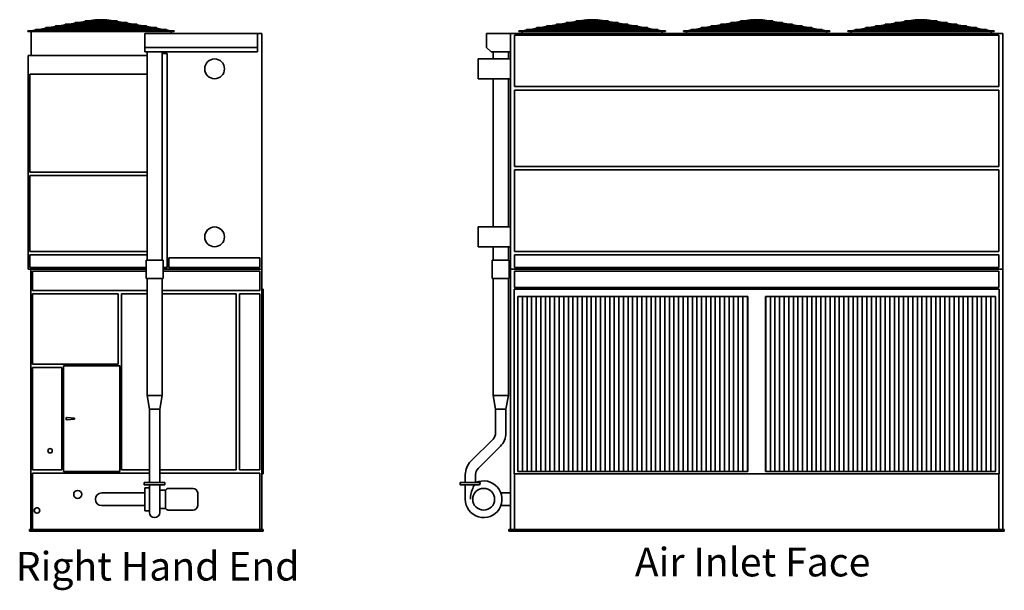
# Model space of a CAD drawing. Units: inches. Extents: x 81 to 1045, y 194 to 644.
# Drawn here: x 81 to 509, y 194 to 443 of the extents above; entities that cross this region are included whole.
import ezdxf

# ---------------------------------------------------------------- set-up
doc = ezdxf.new("R2010")
doc.units = ezdxf.units.IN
doc.header["$LTSCALE"] = 100
doc.header["$MEASUREMENT"] = 0
doc.layers.add('Symbol (ANSI)', color=7, linetype='Continuous', lineweight=25)
doc.layers.add('Visible (ANSI)', color=7, linetype='Continuous', lineweight=35)
doc.styles.add('Label Text (ANSI)', font='TAHOMA.TTF')

msp = doc.modelspace()

# ---------------------------------------------------------------- linework, layer by layer
at = {"layer": 'Visible (ANSI)'}
for p, q in [((106.26, 441.45), (109.1, 441.94)), ((107.73, 441.45), (110.57, 441.94)), ((122.93, 442.19), (109.09, 442.19)), ((109.09, 441.94), (122.93, 441.94)), ((109.11, 441.45), (111.12, 441.94)), ((110.16, 441.45), (112.17, 441.94)), ((110.55, 442.19), (113.49, 442.7)), ((112.02, 442.19), (112.44, 442.27)), ((112.14, 442.19), (114.21, 442.7)), ((113.2, 442.19), (114.27, 442.46)), ((113.49, 442.7), (113.51, 442.56)), ((113.51, 442.64), (113.97, 442.64)), ((113.51, 442.64), (113.51, 442.58)), ((114.31, 442.64), (115.9, 442.64)), ((114.32, 442.52), (115.89, 442.52)), ((115.89, 442.19), (115.89, 442.58)), ((115.89, 441.45), (115.89, 441.94)), ((116.12, 442.64), (117.71, 442.64)), ((116.14, 442.19), (116.14, 442.58)), ((116.14, 442.52), (117.7, 442.52)), ((116.14, 441.45), (116.14, 441.94)), ((118.82, 442.19), (117.75, 442.46)), ((119.88, 442.19), (117.81, 442.7)), ((118.05, 442.64), (118.51, 442.64)), ((118.51, 442.56), (118.53, 442.7)), ((118.51, 442.64), (118.51, 442.58)), ((121.47, 442.19), (118.53, 442.7)), ((120, 442.19), (119.58, 442.27)), ((121.86, 441.45), (119.85, 441.94)), ((122.91, 441.45), (120.9, 441.94)), ((124.29, 441.45), (121.45, 441.94)), ((125.76, 441.45), (122.92, 441.94)), ((320.13, 441.45), (322.98, 441.94)), ((321.6, 441.45), (324.44, 441.94)), ((336.8, 442.19), (322.96, 442.19)), ((322.96, 441.94), (336.8, 441.94)), ((322.98, 441.45), (324.99, 441.94)), ((324.03, 441.45), (326.04, 441.94)), ((324.42, 442.19), (327.36, 442.7)), ((325.89, 442.19), (326.31, 442.27)), ((326.01, 442.19), (328.08, 442.7)), ((327.07, 442.19), (328.14, 442.46)), ((327.36, 442.7), (327.39, 442.56)), ((327.38, 442.64), (327.84, 442.64)), ((327.38, 442.64), (327.38, 442.58)), ((328.18, 442.64), (329.77, 442.64)), ((328.19, 442.52), (329.76, 442.52)), ((329.76, 442.19), (329.76, 442.58)), ((329.76, 441.45), (329.76, 441.94)), ((329.99, 442.64), (331.58, 442.64)), ((330.01, 442.19), (330.01, 442.58)), ((330.01, 442.52), (331.57, 442.52)), ((330.01, 441.45), (330.01, 441.94)), ((332.7, 442.19), (331.62, 442.46)), ((333.75, 442.19), (331.68, 442.7)), ((331.92, 442.64), (332.38, 442.64)), ((332.38, 442.56), (332.4, 442.7)), ((332.38, 442.64), (332.38, 442.58)), ((335.34, 442.19), (332.4, 442.7)), ((333.87, 442.19), (333.46, 442.27)), ((335.73, 441.45), (333.72, 441.94)), ((336.79, 441.45), (334.77, 441.94)), ((338.17, 441.45), (335.32, 441.94)), ((339.63, 441.45), (336.79, 441.94)), ((391.75, 441.45), (394.6, 441.94)), ((393.22, 441.45), (396.07, 441.94)), ((408.42, 442.19), (394.59, 442.19)), ((394.59, 441.94), (408.42, 441.94)), ((394.6, 441.45), (396.62, 441.94)), ((395.66, 441.45), (397.67, 441.94)), ((396.05, 442.19), (398.99, 442.7)), ((397.52, 442.19), (397.93, 442.27)), ((397.64, 442.19), (399.71, 442.7)), ((398.69, 442.19), (399.77, 442.46)), ((398.99, 442.7), (399.01, 442.56)), ((399.47, 442.64), (399.01, 442.64)), ((399.01, 442.58), (399.01, 442.64)), ((401.4, 442.64), (399.81, 442.64)), ((401.38, 442.52), (399.82, 442.52)), ((401.38, 442.19), (401.38, 442.58)), ((401.38, 441.45), (401.38, 441.94)), ((403.21, 442.64), (401.61, 442.64)), ((401.63, 442.19), (401.63, 442.58)), ((403.2, 442.52), (401.63, 442.52)), ((401.63, 441.45), (401.63, 441.94)), ((404.32, 442.19), (403.25, 442.46)), ((405.37, 442.19), (403.3, 442.7)), ((404.01, 442.64), (403.55, 442.64)), ((404, 442.56), (404.03, 442.7)), ((404.01, 442.58), (404.01, 442.64)), ((406.97, 442.19), (404.03, 442.7)), ((405.5, 442.19), (405.08, 442.27)), ((407.36, 441.45), (405.34, 441.94)), ((408.41, 441.45), (406.4, 441.94)), ((409.79, 441.45), (406.94, 441.94)), ((411.26, 441.45), (408.41, 441.94)), ((466.23, 441.94), (463.38, 441.45)), ((467.69, 441.94), (464.85, 441.45)), ((480.05, 442.19), (466.21, 442.19)), ((466.21, 441.94), (480.05, 441.94)), ((468.24, 441.94), (466.23, 441.45)), ((469.29, 441.94), (467.28, 441.45)), ((470.61, 442.7), (467.67, 442.19)), ((469.56, 442.27), (469.14, 442.19)), ((471.33, 442.7), (469.26, 442.19)), ((471.39, 442.46), (470.32, 442.19)), ((470.64, 442.56), (470.61, 442.7)), ((471.09, 442.64), (470.63, 442.64)), ((470.63, 442.58), (470.63, 442.64)), ((473.02, 442.64), (471.43, 442.64)), ((473.01, 442.52), (471.44, 442.52)), ((473.01, 442.58), (473.01, 442.19)), ((473.01, 441.94), (473.01, 441.45)), ((474.83, 442.64), (473.24, 442.64)), ((473.26, 442.58), (473.26, 442.19)), ((474.82, 442.52), (473.26, 442.52)), ((473.26, 441.94), (473.26, 441.45)), ((474.87, 442.46), (475.95, 442.19)), ((474.93, 442.7), (477, 442.19)), ((475.63, 442.64), (475.17, 442.64)), ((475.65, 442.7), (475.63, 442.56)), ((475.63, 442.58), (475.63, 442.64)), ((475.65, 442.7), (478.59, 442.19)), ((476.71, 442.27), (477.12, 442.19)), ((476.97, 441.94), (478.98, 441.45)), ((478.02, 441.94), (480.04, 441.45)), ((478.57, 441.94), (481.42, 441.45)), ((480.04, 441.94), (482.88, 441.45)), ((84.14, 437.64), (84.14, 437.89)), ((84.14, 437.89), (85.63, 437.89)), ((84.14, 437.64), (93.47, 437.64)), ((84.14, 437.64), (84.14, 437.52)), ((84.14, 437.52), (147.89, 437.52)), ((85.51, 437.52), (85.51, 427.14)), ((85.63, 437.89), (87.64, 438.24)), ((85.63, 437.89), (85.64, 437.77)), ((85.65, 437.64), (85.64, 437.77)), ((85.65, 437.64), (89.11, 438.24)), ((144.4, 438.49), (87.63, 438.49)), ((87.63, 438.24), (144.4, 438.24)), ((89.08, 438.49), (91.93, 438.98)), ((90.55, 438.49), (93.4, 438.98)), ((140.1, 439.23), (91.92, 439.23)), ((91.92, 438.98), (140.1, 438.98)), ((93.38, 439.23), (96.22, 439.72)), ((93.47, 437.89), (94.53, 437.89)), ((93.47, 437.64), (116.01, 437.64)), ((94.52, 437.89), (95.94, 438.24)), ((94.56, 437.64), (96.99, 438.24)), ((94.85, 439.23), (97.69, 439.72)), ((135.81, 439.97), (96.21, 439.97)), ((96.21, 439.72), (135.81, 439.72)), ((96.96, 438.49), (98.98, 438.98)), ((97.67, 439.97), (100.52, 440.46)), ((98.02, 438.49), (100.03, 438.98)), ((99.14, 439.97), (101.99, 440.46)), ((100, 439.23), (102.01, 439.72)), ((131.52, 440.71), (100.51, 440.71)), ((100.51, 440.46), (131.52, 440.46)), ((101.05, 439.23), (103.07, 439.72)), ((101.97, 440.71), (104.81, 441.2)), ((103.04, 439.97), (105.05, 440.46)), ((103.43, 440.71), (106.28, 441.2)), ((104.09, 439.97), (106.1, 440.46)), ((127.22, 441.45), (104.8, 441.45)), ((104.8, 441.2), (127.22, 441.2)), ((106.07, 440.71), (108.08, 441.2)), ((107.13, 440.71), (109.14, 441.2)), ((115.89, 440.71), (115.89, 441.2)), ((115.89, 439.97), (115.89, 440.46)), ((115.89, 439.23), (115.89, 439.72)), ((115.89, 438.49), (115.89, 438.98)), ((115.89, 437.77), (115.89, 438.24)), ((116.01, 437.64), (138.55, 437.64)), ((116.14, 440.71), (116.14, 441.2)), ((116.14, 439.97), (116.14, 440.46)), ((116.14, 439.23), (116.14, 439.72)), ((116.14, 438.49), (116.14, 438.98)), ((116.14, 437.77), (116.14, 438.24)), ((124.9, 440.71), (122.88, 441.2)), ((125.95, 440.71), (123.94, 441.2)), ((128.59, 440.71), (125.74, 441.2)), ((127.93, 439.97), (125.92, 440.46)), ((128.99, 439.97), (126.97, 440.46)), ((130.06, 440.71), (127.21, 441.2)), ((130.97, 439.23), (128.96, 439.72)), ((132.02, 439.23), (130.01, 439.72)), ((132.88, 439.97), (130.04, 440.46)), ((134.35, 439.97), (131.51, 440.46)), ((134, 438.49), (131.99, 438.98)), ((135.06, 438.49), (133.05, 438.98)), ((137.17, 439.23), (134.33, 439.72)), ((137.47, 437.64), (135.03, 438.24)), ((138.64, 439.23), (135.8, 439.72)), ((137.5, 437.89), (136.08, 438.24)), ((138.55, 437.89), (137.5, 437.89)), ((138.55, 437.64), (147.89, 437.64)), ((141.47, 438.49), (138.62, 438.98)), ((142.94, 438.49), (140.09, 438.98)), ((146.38, 437.64), (142.92, 438.24)), ((146.4, 437.89), (144.39, 438.24)), ((146.39, 437.77), (146.38, 437.64)), ((146.39, 437.77), (146.4, 437.89)), ((147.89, 437.89), (146.4, 437.89)), ((146.51, 437.52), (146.51, 436.64)), ((147.89, 437.89), (147.89, 437.64)), ((147.89, 437.64), (147.89, 437.52)), ((298.01, 437.64), (298.01, 437.89)), ((298.01, 437.89), (299.5, 437.89)), ((298.01, 437.64), (307.34, 437.64)), ((298.01, 437.64), (298.01, 437.52)), ((298.01, 437.52), (361.76, 437.52)), ((299.38, 437.52), (299.38, 436.64)), ((299.5, 437.89), (301.51, 438.24)), ((299.5, 437.89), (299.51, 437.77)), ((299.52, 437.64), (299.51, 437.77)), ((299.52, 437.64), (302.98, 438.24)), ((358.27, 438.49), (301.5, 438.49)), ((301.5, 438.24), (358.27, 438.24)), ((302.96, 438.49), (305.8, 438.98)), ((304.42, 438.49), (307.27, 438.98)), ((353.97, 439.23), (305.79, 439.23)), ((305.79, 438.98), (353.97, 438.98)), ((307.25, 439.23), (310.09, 439.72)), ((307.34, 437.89), (308.4, 437.89)), ((307.34, 437.64), (329.88, 437.64)), ((308.39, 437.89), (309.81, 438.24)), ((308.43, 437.64), (310.86, 438.24)), ((308.72, 439.23), (311.56, 439.72)), ((349.68, 439.97), (310.08, 439.97)), ((310.08, 439.72), (349.68, 439.72)), ((310.83, 438.49), (312.85, 438.98)), ((311.54, 439.97), (314.39, 440.46)), ((311.89, 438.49), (313.9, 438.98)), ((313.01, 439.97), (315.86, 440.46)), ((313.87, 439.23), (315.88, 439.72)), ((345.39, 440.71), (314.38, 440.71)), ((314.38, 440.46), (345.39, 440.46)), ((314.92, 439.23), (316.94, 439.72)), ((315.84, 440.71), (318.68, 441.2)), ((316.91, 439.97), (318.92, 440.46)), ((317.31, 440.71), (320.15, 441.2)), ((317.96, 439.97), (319.97, 440.46)), ((341.09, 441.45), (318.67, 441.45)), ((318.67, 441.2), (341.09, 441.2)), ((319.94, 440.71), (321.95, 441.2)), ((321, 440.71), (323.01, 441.2)), ((329.76, 440.71), (329.76, 441.2)), ((329.76, 439.97), (329.76, 440.46)), ((329.76, 439.23), (329.76, 439.72)), ((329.76, 438.49), (329.76, 438.98)), ((329.76, 437.77), (329.76, 438.24)), ((329.88, 437.64), (352.42, 437.64)), ((330.01, 440.71), (330.01, 441.2)), ((330.01, 439.97), (330.01, 440.46)), ((330.01, 439.23), (330.01, 439.72)), ((330.01, 438.49), (330.01, 438.98)), ((330.01, 437.77), (330.01, 438.24)), ((338.77, 440.71), (336.76, 441.2)), ((339.82, 440.71), (337.81, 441.2)), ((342.46, 440.71), (339.61, 441.2)), ((341.8, 439.97), (339.79, 440.46)), ((342.86, 439.97), (340.85, 440.46)), ((343.93, 440.71), (341.08, 441.2)), ((344.84, 439.23), (342.83, 439.72)), ((345.89, 439.23), (343.88, 439.72)), ((346.75, 439.97), (343.91, 440.46)), ((348.22, 439.97), (345.38, 440.46)), ((347.88, 438.49), (345.86, 438.98)), ((348.93, 438.49), (346.92, 438.98)), ((351.05, 439.23), (348.2, 439.72)), ((351.34, 437.64), (348.9, 438.24)), ((352.52, 439.23), (349.67, 439.72)), ((351.38, 437.89), (349.95, 438.24)), ((352.42, 437.89), (351.37, 437.89)), ((352.42, 437.64), (361.76, 437.64)), ((355.34, 438.49), (352.49, 438.98)), ((356.81, 438.49), (353.96, 438.98)), ((360.25, 437.64), (356.79, 438.24)), ((360.27, 437.89), (358.26, 438.24)), ((360.26, 437.77), (360.25, 437.64)), ((360.26, 437.77), (360.27, 437.89)), ((361.76, 437.89), (360.27, 437.89)), ((360.38, 437.52), (360.38, 436.64)), ((361.76, 437.89), (361.76, 437.64)), ((361.76, 437.64), (361.76, 437.52)), ((369.63, 437.89), (369.63, 437.64)), ((369.63, 437.89), (371.12, 437.89)), ((378.97, 437.64), (369.63, 437.64)), ((369.63, 437.52), (369.63, 437.64)), ((433.38, 437.52), (369.63, 437.52)), ((371.01, 436.64), (371.01, 437.52)), ((371.12, 437.89), (373.13, 438.24)), ((371.12, 437.89), (371.13, 437.77)), ((371.14, 437.64), (371.13, 437.77)), ((371.14, 437.64), (374.6, 438.24)), ((429.89, 438.49), (373.12, 438.49)), ((373.12, 438.24), (429.89, 438.24)), ((374.58, 438.49), (377.43, 438.98)), ((376.05, 438.49), (378.9, 438.98)), ((425.6, 439.23), (377.41, 439.23)), ((377.41, 438.98), (425.6, 438.98)), ((378.87, 439.23), (381.72, 439.72)), ((378.97, 437.89), (380.02, 437.89)), ((401.51, 437.64), (378.97, 437.64)), ((380.01, 437.89), (381.44, 438.24)), ((380.05, 437.64), (382.49, 438.24)), ((380.34, 439.23), (383.19, 439.72)), ((421.31, 439.97), (381.71, 439.97)), ((381.71, 439.72), (421.31, 439.72)), ((382.46, 438.49), (384.47, 438.98)), ((383.17, 439.97), (386.01, 440.46)), ((383.51, 438.49), (385.53, 438.98)), ((384.64, 439.97), (387.48, 440.46)), ((385.5, 439.23), (387.51, 439.72)), ((417.01, 440.71), (386, 440.71)), ((386, 440.46), (417.01, 440.46)), ((386.55, 439.23), (388.56, 439.72)), ((387.46, 440.71), (390.31, 441.2)), ((388.53, 439.97), (390.54, 440.46)), ((388.93, 440.71), (391.78, 441.2)), ((389.59, 439.97), (391.6, 440.46)), ((412.72, 441.45), (390.3, 441.45)), ((390.3, 441.2), (412.72, 441.2)), ((391.57, 440.71), (393.58, 441.2)), ((392.62, 440.71), (394.63, 441.2)), ((401.38, 440.71), (401.38, 441.2)), ((401.38, 439.97), (401.38, 440.46)), ((401.38, 439.23), (401.38, 439.72)), ((401.38, 438.49), (401.38, 438.98)), ((401.38, 437.77), (401.38, 438.24)), ((424.05, 437.64), (401.51, 437.64)), ((401.63, 440.71), (401.63, 441.2)), ((401.63, 439.97), (401.63, 440.46)), ((401.63, 439.23), (401.63, 439.72)), ((401.63, 438.49), (401.63, 438.98)), ((401.63, 437.77), (401.63, 438.24)), ((410.39, 440.71), (408.38, 441.2)), ((411.45, 440.71), (409.43, 441.2)), ((414.08, 440.71), (411.24, 441.2)), ((413.43, 439.97), (411.42, 440.46)), ((414.48, 439.97), (412.47, 440.46)), ((415.55, 440.71), (412.71, 441.2)), ((416.46, 439.23), (414.45, 439.72)), ((417.52, 439.23), (415.51, 439.72)), ((418.38, 439.97), (415.53, 440.46)), ((419.85, 439.97), (417, 440.46)), ((419.5, 438.49), (417.49, 438.98)), ((420.55, 438.49), (418.54, 438.98)), ((422.67, 439.23), (419.83, 439.72)), ((422.96, 437.64), (420.52, 438.24)), ((424.14, 439.23), (421.29, 439.72)), ((423, 437.89), (421.58, 438.24)), ((424.05, 437.89), (422.99, 437.89)), ((433.38, 437.64), (424.05, 437.64)), ((426.96, 438.49), (424.12, 438.98)), ((428.43, 438.49), (425.59, 438.98)), ((431.87, 437.64), (428.41, 438.24)), ((431.89, 437.89), (429.88, 438.24)), ((431.88, 437.77), (431.87, 437.64)), ((431.88, 437.77), (431.89, 437.89)), ((433.38, 437.89), (431.89, 437.89)), ((432.01, 436.64), (432.01, 437.52)), ((433.38, 437.64), (433.38, 437.89)), ((433.38, 437.52), (433.38, 437.64)), ((441.26, 437.89), (441.26, 437.64)), ((442.75, 437.89), (441.26, 437.89)), ((450.59, 437.64), (441.26, 437.64)), ((441.26, 437.52), (441.26, 437.64)), ((505.01, 437.52), (441.26, 437.52)), ((442.63, 436.64), (442.63, 437.52)), ((444.76, 438.24), (442.75, 437.89)), ((442.76, 437.77), (442.75, 437.89)), ((442.76, 437.77), (442.77, 437.64)), ((446.23, 438.24), (442.77, 437.64)), ((501.52, 438.49), (444.75, 438.49)), ((444.75, 438.24), (501.52, 438.24)), ((449.05, 438.98), (446.21, 438.49)), ((450.52, 438.98), (447.67, 438.49)), ((497.22, 439.23), (449.04, 439.23)), ((449.04, 438.98), (497.22, 438.98)), ((453.34, 439.72), (450.5, 439.23)), ((451.65, 437.89), (450.59, 437.89)), ((473.13, 437.64), (450.59, 437.64)), ((453.06, 438.24), (451.64, 437.89)), ((454.11, 438.24), (451.68, 437.64)), ((454.81, 439.72), (451.97, 439.23)), ((492.93, 439.97), (453.33, 439.97)), ((453.33, 439.72), (492.93, 439.72)), ((456.1, 438.98), (454.08, 438.49)), ((457.64, 440.46), (454.79, 439.97)), ((457.15, 438.98), (455.14, 438.49)), ((459.11, 440.46), (456.26, 439.97)), ((459.13, 439.72), (457.12, 439.23)), ((488.64, 440.71), (457.63, 440.71)), ((457.63, 440.46), (488.64, 440.46)), ((460.19, 439.72), (458.17, 439.23)), ((461.93, 441.2), (459.09, 440.71)), ((462.17, 440.46), (460.16, 439.97)), ((463.4, 441.2), (460.56, 440.71)), ((463.22, 440.46), (461.21, 439.97)), ((484.34, 441.45), (461.92, 441.45)), ((461.92, 441.2), (484.34, 441.2)), ((465.2, 441.2), (463.19, 440.71)), ((466.26, 441.2), (464.25, 440.71)), ((473.01, 441.2), (473.01, 440.71)), ((473.01, 440.46), (473.01, 439.97)), ((473.01, 439.72), (473.01, 439.23)), ((473.01, 438.98), (473.01, 438.49)), ((473.01, 438.24), (473.01, 437.77)), ((495.67, 437.64), (473.13, 437.64)), ((473.26, 441.2), (473.26, 440.71)), ((473.26, 440.46), (473.26, 439.97)), ((473.26, 439.72), (473.26, 439.23)), ((473.26, 438.98), (473.26, 438.49)), ((473.26, 438.24), (473.26, 437.77)), ((480.01, 441.2), (482.02, 440.71)), ((481.06, 441.2), (483.07, 440.71)), ((482.86, 441.2), (485.71, 440.71)), ((483.04, 440.46), (485.05, 439.97)), ((484.1, 440.46), (486.11, 439.97)), ((484.33, 441.2), (487.18, 440.71)), ((486.08, 439.72), (488.09, 439.23)), ((487.13, 439.72), (489.14, 439.23)), ((487.16, 440.46), (490, 439.97)), ((488.63, 440.46), (491.47, 439.97)), ((489.11, 438.98), (491.13, 438.49)), ((490.17, 438.98), (492.18, 438.49)), ((491.45, 439.72), (494.3, 439.23)), ((492.15, 438.24), (494.59, 437.64)), ((492.92, 439.72), (495.77, 439.23)), ((493.2, 438.24), (494.63, 437.89)), ((494.62, 437.89), (495.67, 437.89)), ((505.01, 437.64), (495.67, 437.64)), ((495.74, 438.98), (498.59, 438.49)), ((497.21, 438.98), (500.06, 438.49)), ((500.04, 438.24), (503.5, 437.64)), ((501.51, 438.24), (503.52, 437.89)), ((503.5, 437.64), (503.51, 437.77)), ((503.52, 437.89), (503.51, 437.77)), ((503.52, 437.89), (505.01, 437.89)), ((503.63, 436.64), (503.63, 437.52)), ((505.01, 437.64), (505.01, 437.89)), ((505.01, 437.52), (505.01, 437.64)), ((135.07, 436.64), (135.07, 430.64)), ((135.07, 436.64), (184.07, 436.64)), ((184.07, 436.64), (184.07, 430.64)), ((185.95, 436.64), (184.07, 436.64)), ((185.95, 333.89), (185.95, 436.64)), ((283.88, 436.64), (283.88, 430.64)), ((283.88, 436.64), (294.26, 436.64)), ((294.26, 333.89), (294.26, 436.64)), ((508.76, 436.64), (294.26, 436.64)), ((296.01, 413.52), (296.01, 435.89)), ((296.01, 435.89), (507.01, 435.89)), ((507.01, 435.89), (507.01, 413.52)), ((508.76, 333.89), (508.76, 436.64)), ((184.07, 430.64), (135.07, 430.64)), ((135.07, 430.64), (135.07, 428.64)), ((184.07, 428.64), (184.07, 430.64)), ((285.88, 428.64), (283.88, 430.64)), ((136.01, 427.14), (84.2, 427.14)), ((84.2, 333.89), (84.2, 427.14)), ((135.07, 428.64), (184.07, 428.64)), ((136.01, 428.64), (136.01, 337.89)), ((142.64, 428.64), (142.64, 337.89)), ((142.64, 427.89), (144.82, 427.89)), ((144.82, 427.89), (144.82, 334.64)), ((280.26, 416.95), (280.26, 425.58)), ((294.26, 425.58), (280.26, 425.58)), ((285.88, 428.64), (294.26, 428.64)), ((286.76, 428.64), (286.76, 425.58)), ((293.38, 428.64), (293.38, 425.58)), ((84.95, 376.27), (84.95, 418.89)), ((84.95, 418.89), (136.01, 418.89)), ((294.26, 416.95), (280.26, 416.95)), ((286.76, 416.95), (286.76, 352.33)), ((293.38, 416.95), (293.38, 352.33)), ((507.01, 413.52), (296.01, 413.52)), ((296.01, 412.02), (507.01, 412.02)), ((296.01, 378.77), (296.01, 412.02)), ((507.01, 412.02), (507.01, 378.77)), ((507.01, 378.77), (296.01, 378.77)), ((136.01, 376.27), (84.95, 376.27)), ((84.95, 341.64), (84.95, 374.77)), ((84.95, 374.77), (136.01, 374.77)), ((296.01, 377.27), (507.01, 377.27)), ((296.01, 341.64), (296.01, 377.27)), ((507.01, 377.27), (507.01, 341.64)), ((280.26, 343.7), (280.26, 352.33)), ((294.26, 352.33), (280.26, 352.33)), ((294.26, 343.7), (280.26, 343.7)), ((286.76, 343.7), (286.76, 337.89)), ((293.38, 343.7), (293.38, 337.89)), ((136.01, 341.64), (84.95, 341.64)), ((84.95, 334.64), (84.95, 340.14)), ((84.95, 340.14), (136.01, 340.14)), ((145.57, 338.89), (185.2, 338.89)), ((145.57, 334.64), (145.57, 338.89)), ((185.2, 338.89), (185.2, 334.64)), ((507.01, 341.64), (296.01, 341.64)), ((296.01, 340.14), (507.01, 340.14)), ((296.01, 334.64), (296.01, 340.14)), ((507.01, 340.14), (507.01, 334.64)), ((135.64, 334.64), (84.95, 334.64)), ((135.64, 337.89), (143.01, 337.89)), ((135.64, 329.89), (135.64, 337.89)), ((143.01, 329.89), (143.01, 337.89)), ((144.82, 334.64), (143.01, 334.64)), ((185.2, 334.64), (145.57, 334.64)), ((286.38, 337.89), (293.76, 337.89)), ((286.38, 329.89), (286.38, 337.89)), ((293.76, 329.89), (293.76, 337.89)), ((507.01, 334.64), (296.01, 334.64)), ((84.2, 333.89), (135.64, 333.89)), ((85.45, 333.89), (135.64, 333.89)), ((85.45, 220.52), (85.45, 333.89)), ((86.2, 333.14), (135.64, 333.14)), ((86.2, 324.64), (86.2, 333.14)), ((143.01, 333.89), (185.95, 333.89)), ((143.01, 333.89), (185.95, 333.89)), ((143.01, 333.14), (185.2, 333.14)), ((185.2, 333.14), (185.2, 324.64)), ((185.95, 333.89), (185.95, 220.52)), ((294.26, 333.89), (508.76, 333.89)), ((294.26, 333.89), (294.26, 220.52)), ((294.26, 333.89), (508.76, 333.89)), ((296.01, 333.14), (507.01, 333.14)), ((296.01, 326.02), (296.01, 333.14)), ((507.01, 333.14), (507.01, 326.02)), ((508.76, 220.52), (508.76, 333.89)), ((143.01, 329.89), (135.64, 329.89)), ((136.01, 278.89), (136.01, 329.89)), ((142.64, 278.89), (142.64, 329.89)), ((293.76, 329.89), (286.38, 329.89)), ((286.76, 278.89), (286.76, 329.89)), ((293.38, 278.89), (293.38, 329.89)), ((507.01, 326.02), (296.01, 326.02)), ((136.01, 324.64), (86.2, 324.64)), ((86.2, 323.14), (123.45, 323.14)), ((86.2, 292.52), (86.2, 323.14)), ((123.45, 323.14), (123.45, 292.52)), ((124.95, 323.14), (136.01, 323.14)), ((124.95, 246.52), (124.95, 323.14)), ((185.2, 324.64), (142.64, 324.64)), ((142.64, 323.14), (174.82, 323.14)), ((174.82, 323.14), (174.82, 246.52)), ((176.32, 323.14), (185.2, 323.14)), ((176.32, 246.52), (176.32, 323.14)), ((185.2, 323.14), (185.2, 246.52)), ((185.95, 325.27), (186.57, 325.27)), ((186.57, 244.77), (186.57, 325.27)), ((295.88, 244.77), (295.88, 325.27)), ((295.88, 325.27), (507.13, 325.27)), ((297.51, 322.02), (397.63, 322.02)), ((297.51, 245.77), (297.51, 322.02)), ((299.51, 245.77), (299.51, 322.02)), ((301.51, 322.02), (301.51, 245.77)), ((303.51, 245.77), (303.51, 322.02)), ((305.51, 322.02), (305.51, 245.77)), ((307.51, 245.77), (307.51, 322.02)), ((309.51, 322.02), (309.51, 245.77)), ((311.51, 245.77), (311.51, 322.02)), ((313.51, 322.02), (313.51, 245.77)), ((315.51, 245.77), (315.51, 322.02)), ((317.51, 322.02), (317.51, 245.77)), ((319.51, 245.77), (319.51, 322.02)), ((321.51, 322.02), (321.51, 245.77)), ((323.51, 245.77), (323.51, 322.02)), ((325.51, 322.02), (325.51, 245.77)), ((327.51, 245.77), (327.51, 322.02)), ((329.51, 322.02), (329.51, 245.77)), ((331.51, 245.77), (331.51, 322.02)), ((333.51, 322.02), (333.51, 245.77)), ((335.51, 245.77), (335.51, 322.02)), ((337.51, 322.02), (337.51, 245.77)), ((339.51, 245.77), (339.51, 322.02)), ((341.51, 322.02), (341.51, 245.77)), ((343.51, 245.77), (343.51, 322.02)), ((345.51, 322.02), (345.51, 245.77)), ((347.51, 245.77), (347.51, 322.02)), ((349.51, 322.02), (349.51, 245.77)), ((351.51, 245.77), (351.51, 322.02)), ((353.51, 322.02), (353.51, 245.77)), ((355.51, 245.77), (355.51, 322.02)), ((357.51, 322.02), (357.51, 245.77)), ((359.51, 245.77), (359.51, 322.02)), ((361.51, 322.02), (361.51, 245.77)), ((363.51, 245.77), (363.51, 322.02)), ((365.51, 322.02), (365.51, 245.77)), ((367.51, 245.77), (367.51, 322.02)), ((369.51, 322.02), (369.51, 245.77)), ((371.51, 245.77), (371.51, 322.02)), ((373.51, 322.02), (373.51, 245.77)), ((375.51, 245.77), (375.51, 322.02)), ((377.51, 322.02), (377.51, 245.77)), ((379.51, 245.77), (379.51, 322.02)), ((381.51, 322.02), (381.51, 245.77)), ((383.51, 245.77), (383.51, 322.02)), ((385.51, 322.02), (385.51, 245.77)), ((387.51, 245.77), (387.51, 322.02)), ((389.51, 322.02), (389.51, 245.77)), ((391.51, 245.77), (391.51, 322.02)), ((393.51, 322.02), (393.51, 245.77)), ((395.51, 245.77), (395.51, 322.02)), ((397.51, 322.02), (397.51, 245.77)), ((397.63, 322.02), (397.63, 245.77)), ((405.38, 245.77), (405.38, 322.02)), ((405.38, 322.02), (505.51, 322.02)), ((405.51, 322.02), (405.51, 245.77)), ((407.51, 245.77), (407.51, 322.02)), ((409.51, 322.02), (409.51, 245.77)), ((411.51, 245.77), (411.51, 322.02)), ((413.51, 322.02), (413.51, 245.77)), ((415.51, 245.77), (415.51, 322.02)), ((417.51, 322.02), (417.51, 245.77)), ((419.51, 245.77), (419.51, 322.02)), ((421.51, 322.02), (421.51, 245.77)), ((423.51, 245.77), (423.51, 322.02)), ((425.51, 322.02), (425.51, 245.77)), ((427.51, 245.77), (427.51, 322.02)), ((429.51, 322.02), (429.51, 245.77)), ((431.51, 245.77), (431.51, 322.02)), ((433.51, 322.02), (433.51, 245.77)), ((435.51, 245.77), (435.51, 322.02)), ((437.51, 322.02), (437.51, 245.77)), ((439.51, 245.77), (439.51, 322.02)), ((441.51, 322.02), (441.51, 245.77)), ((443.51, 245.77), (443.51, 322.02)), ((445.51, 322.02), (445.51, 245.77)), ((447.51, 245.77), (447.51, 322.02)), ((449.51, 322.02), (449.51, 245.77)), ((451.51, 245.77), (451.51, 322.02)), ((453.51, 322.02), (453.51, 245.77)), ((455.51, 245.77), (455.51, 322.02)), ((457.51, 322.02), (457.51, 245.77)), ((459.51, 245.77), (459.51, 322.02)), ((461.51, 322.02), (461.51, 245.77)), ((463.51, 245.77), (463.51, 322.02)), ((465.51, 322.02), (465.51, 245.77)), ((467.51, 245.77), (467.51, 322.02)), ((469.51, 322.02), (469.51, 245.77)), ((471.51, 245.77), (471.51, 322.02)), ((473.51, 322.02), (473.51, 245.77)), ((475.51, 245.77), (475.51, 322.02)), ((477.51, 322.02), (477.51, 245.77)), ((479.51, 245.77), (479.51, 322.02)), ((481.51, 322.02), (481.51, 245.77)), ((483.51, 245.77), (483.51, 322.02)), ((485.51, 322.02), (485.51, 245.77)), ((487.51, 245.77), (487.51, 322.02)), ((489.51, 322.02), (489.51, 245.77)), ((491.51, 245.77), (491.51, 322.02)), ((493.51, 322.02), (493.51, 245.77)), ((495.51, 245.77), (495.51, 322.02)), ((497.51, 322.02), (497.51, 245.77)), ((499.51, 245.77), (499.51, 322.02)), ((501.51, 322.02), (501.51, 245.77)), ((503.51, 245.77), (503.51, 322.02)), ((505.51, 322.02), (505.51, 245.77)), ((507.13, 325.27), (507.13, 244.77)), ((123.45, 292.52), (86.2, 292.52)), ((99.7, 291.77), (124.2, 291.77)), ((99.7, 245.77), (99.7, 291.77)), ((124.2, 291.77), (124.2, 245.77)), ((86.2, 291.02), (98.95, 291.02)), ((86.2, 246.52), (86.2, 291.02)), ((98.95, 291.02), (98.95, 246.52)), ((142.64, 278.89), (136.01, 278.89)), ((137.07, 272.89), (136.01, 278.89)), ((141.57, 272.89), (142.64, 278.89)), ((293.38, 278.89), (286.76, 278.89)), ((287.82, 272.89), (286.76, 278.89)), ((292.32, 272.89), (293.38, 278.89)), ((137.07, 272.89), (141.57, 272.89)), ((137.07, 262.56), (137.07, 272.89)), ((141.57, 262.56), (141.57, 272.89)), ((287.82, 272.89), (292.32, 272.89)), ((287.82, 262.56), (287.82, 272.89)), ((292.32, 262.56), (292.32, 272.89)), ((104.22, 269.01), (101.24, 269.26)), ((101.24, 268.27), (104.22, 268.52)), ((137.07, 262.56), (137.07, 258.32)), ((141.57, 258.32), (141.57, 262.56)), ((137.07, 248.65), (137.07, 258.32)), ((141.57, 248.65), (141.57, 258.32)), ((277.05, 250.24), (286.72, 259.91)), ((280.23, 247.06), (289.9, 256.73)), ((98.95, 246.52), (86.2, 246.52)), ((86.2, 245.02), (137.07, 245.02)), ((86.2, 220.52), (86.2, 245.02)), ((124.2, 245.77), (99.7, 245.77)), ((137.07, 246.52), (124.95, 246.52)), ((137.07, 248.65), (137.07, 244.4)), ((141.57, 244.4), (141.57, 248.65)), ((174.82, 246.52), (141.57, 246.52)), ((141.57, 245.02), (185.2, 245.02)), ((185.2, 246.52), (176.32, 246.52)), ((185.2, 245.02), (185.2, 220.52)), ((185.95, 244.77), (186.57, 244.77)), ((507.13, 244.77), (295.88, 244.77)), ((296.01, 220.52), (296.01, 244.77)), ((397.63, 245.77), (297.51, 245.77)), ((505.51, 245.77), (405.38, 245.77)), ((507.01, 244.77), (507.01, 220.52)), ((134.82, 240.89), (143.82, 240.89)), ((134.82, 240.89), (134.82, 239.89)), ((137.07, 240.89), (137.07, 244.4)), ((141.57, 240.89), (141.57, 244.4)), ((143.82, 240.89), (143.82, 239.89)), ((272.38, 240.89), (281.12, 240.89)), ((272.38, 240.89), (272.38, 239.89)), ((274.63, 240.89), (274.63, 244.4)), ((279.13, 240.89), (279.13, 244.4)), ((121.32, 236.42), (116.32, 236.42)), ((121.32, 236.42), (135.01, 236.42)), ((143.82, 239.89), (134.82, 239.89)), ((135.01, 228.64), (135.01, 238.64)), ((135.01, 238.64), (137.07, 238.64)), ((137.07, 239.89), (137.07, 233.64)), ((141.57, 239.89), (141.57, 233.64)), ((141.57, 237.64), (144.07, 237.64)), ((144.07, 237.64), (144.53, 238.1)), ((144.07, 229.64), (144.07, 237.64)), ((145.24, 238.39), (156.07, 238.39)), ((158.07, 230.89), (158.07, 236.39)), ((280.85, 239.89), (272.38, 239.89)), ((274.63, 239.89), (274.63, 233.64)), ((294.26, 236.42), (290.13, 236.42)), ((137.07, 227.89), (137.07, 233.64)), ((141.57, 227.89), (141.57, 233.64)), ((116.32, 230.86), (121.32, 230.86)), ((121.32, 230.86), (135.01, 230.86)), ((135.01, 228.64), (137.07, 228.64)), ((141.57, 229.64), (144.07, 229.64)), ((144.07, 229.64), (144.53, 229.18)), ((145.24, 228.89), (156.07, 228.89)), ((294.26, 230.86), (290.13, 230.86)), ((186.57, 220.52), (84.82, 220.52)), ((84.82, 219.77), (84.82, 220.52)), ((84.82, 219.77), (186.57, 219.77)), ((186.57, 219.77), (186.57, 220.52)), ((509.38, 220.52), (293.63, 220.52)), ((293.63, 219.77), (293.63, 220.52)), ((293.63, 219.77), (509.38, 219.77)), ((509.38, 219.77), (509.38, 220.52))]:
    msp.add_line(p, q, dxfattribs=at)
for centre, radius in [((116.01, 437.77), 0.125), ((329.88, 437.77), 0.125), ((401.51, 437.77), 0.125), ((473.13, 437.77), 0.125), ((165.45, 421.27), 4.31), ((165.45, 348.02), 4.31), ((93.82, 254.77), 0.95), ((105.82, 235.77), 1.75), ((282.63, 233.64), 4.75), ((88.07, 228.77), 1.19)]:
    msp.add_circle(centre, radius, dxfattribs=at)
for centre, radius, start, end in [((109.09, 442.07), 0.125, 90, 270), ((122.93, 442.07), 0.125, 270, 90), ((322.96, 442.07), 0.125, 90, 270), ((336.8, 442.07), 0.125, 270, 90), ((394.59, 442.07), 0.125, 90, 270), ((408.42, 442.07), 0.125, 270, 90), ((466.21, 442.07), 0.125, 90, 270), ((480.05, 442.07), 0.125, 270, 90), ((87.63, 438.36), 0.125, 90, 270), ((91.92, 439.1), 0.125, 90, 270), ((96.21, 439.84), 0.125, 90, 270), ((100.51, 440.59), 0.125, 90, 270), ((104.8, 441.33), 0.125, 90, 270), ((127.22, 441.33), 0.125, 270, 90), ((131.52, 440.59), 0.125, 270, 90), ((135.81, 439.84), 0.125, 270, 90), ((140.1, 439.1), 0.125, 270, 90), ((144.4, 438.36), 0.125, 270, 90), ((301.5, 438.36), 0.125, 90, 270), ((305.79, 439.1), 0.125, 90, 270), ((310.08, 439.84), 0.125, 90, 270), ((314.38, 440.59), 0.125, 90, 270), ((318.67, 441.33), 0.125, 90, 270), ((341.09, 441.33), 0.125, 270, 90), ((345.39, 440.59), 0.125, 270, 90), ((349.68, 439.84), 0.125, 270, 90), ((353.97, 439.1), 0.125, 270, 90), ((358.27, 438.36), 0.125, 270, 90), ((373.12, 438.36), 0.125, 90, 270), ((377.41, 439.1), 0.125, 90, 270), ((381.71, 439.84), 0.125, 90, 270), ((386, 440.59), 0.125, 90, 270), ((390.3, 441.33), 0.125, 90, 270), ((412.72, 441.33), 0.125, 270, 90), ((417.01, 440.59), 0.125, 270, 90), ((421.31, 439.84), 0.125, 270, 90), ((425.6, 439.1), 0.125, 270, 90), ((429.89, 438.36), 0.125, 270, 90), ((444.75, 438.36), 0.125, 90, 270), ((449.04, 439.1), 0.125, 90, 270), ((453.33, 439.84), 0.125, 90, 270), ((457.63, 440.59), 0.125, 90, 270), ((461.92, 441.33), 0.125, 90, 270), ((484.34, 441.33), 0.125, 270, 90), ((488.64, 440.59), 0.125, 270, 90), ((492.93, 439.84), 0.125, 270, 90), ((497.22, 439.1), 0.125, 270, 90), ((501.52, 438.36), 0.125, 270, 90), ((101.2, 268.77), 0.5, 85.2198, 274.7802), ((104.2, 268.77), 0.25, 274.7802, 85.2198), ((284.07, 262.56), 3.75, 315, 0), ((284.07, 262.56), 8.25, 315, 0), ((282.88, 244.4), 8.25, 135, 180), ((282.88, 244.4), 3.75, 135, 180), ((282.63, 233.64), 8, 180, 115.0078), ((116.32, 233.64), 2.78, 90, 270), ((145.24, 237.39), 1, 90, 135), ((156.07, 236.39), 2, 0, 90), ((139.32, 227.89), 2.25, 180, 0), ((145.24, 229.89), 1, 225, 270), ((156.07, 230.89), 2, 270, 0)]:
    msp.add_arc(centre, radius, start, end, dxfattribs=at)
for centre, major_axis, ratio, start_param, end_param in [((114.24, 442.58), (-0.03, 0.121), 0.696798, 4.399382, 6.283185), ((114.24, 442.58), (0.03, -0.121), 0.696798, 0, 0.87012), ((116.01, 442.58), (0.125, 0), 0.985422, 0, 3.141593), ((117.78, 442.58), (0.03, 0.121), 0.696798, 0, 1.883803), ((117.78, 442.58), (-0.03, -0.121), 0.696798, 5.413066, 6.283185), ((328.11, 442.58), (-0.03, 0.121), 0.696798, 4.399382, 6.283185), ((328.11, 442.58), (0.03, -0.121), 0.696798, 0, 0.87012), ((329.88, 442.58), (0.125, 0), 0.985422, 0, 3.141593), ((331.65, 442.58), (0.03, 0.121), 0.696798, 0, 1.883803), ((331.65, 442.58), (-0.03, -0.121), 0.696798, 5.413066, 6.283185), ((399.74, 442.58), (-0.03, 0.121), 0.696798, 4.399382, 6.283185), ((399.74, 442.58), (0.03, -0.121), 0.696798, 0, 0.87012), ((401.51, 442.58), (0.125, 0), 0.985422, 0, 3.141593), ((403.27, 442.58), (0.03, 0.121), 0.696798, 0, 1.883803), ((403.27, 442.58), (-0.03, -0.121), 0.696798, 5.413066, 6.283185), ((471.36, 442.58), (-0.03, 0.121), 0.696798, 4.399382, 6.283185), ((471.36, 442.58), (0.03, -0.121), 0.696798, 0, 0.87012), ((473.13, 442.58), (-0.125, 0), 0.985422, 3.141593, 6.283185), ((474.9, 442.58), (0.03, 0.121), 0.696798, 0, 1.883803), ((474.9, 442.58), (-0.03, -0.121), 0.696798, 5.413066, 6.283185), ((94.53, 437.77), (-0.015, 0.125), 0.701989, 4.628131, 6.198928), ((94.53, 437.77), (-0.015, 0.125), 0.701989, 3.057335, 4.628131), ((137.49, 437.77), (0.015, 0.125), 0.701989, 0.084258, 1.655054), ((137.49, 437.77), (0.015, 0.125), 0.701989, 1.655054, 3.22585), ((308.4, 437.77), (-0.015, 0.125), 0.701989, 4.628131, 6.198928), ((308.4, 437.77), (-0.015, 0.125), 0.701989, 3.057335, 4.628131), ((351.36, 437.77), (0.015, 0.125), 0.701989, 0.084258, 1.655054), ((351.36, 437.77), (0.015, 0.125), 0.701989, 1.655054, 3.22585), ((380.03, 437.77), (0.015, -0.125), 0.701989, 1.486539, 3.057335), ((380.03, 437.77), (0.015, -0.125), 0.701989, 6.198928, 7.769724), ((422.99, 437.77), (-0.015, -0.125), 0.701989, 4.796647, 6.367443), ((422.99, 437.77), (-0.015, -0.125), 0.701989, 3.22585, 4.796647), ((451.65, 437.77), (-0.015, 0.125), 0.701989, 4.628131, 6.198928), ((451.65, 437.77), (-0.015, 0.125), 0.701989, 3.057335, 4.628131), ((494.61, 437.77), (0.015, 0.125), 0.701989, 0.084258, 1.655054), ((494.61, 437.77), (0.015, 0.125), 0.701989, 1.655054, 3.22585)]:
    msp.add_ellipse(centre, major_axis=major_axis, ratio=ratio, start_param=start_param, end_param=end_param, dxfattribs=at)
for centre in [(93.47, 437.77), (138.55, 437.77), (307.34, 437.77), (352.42, 437.77), (378.97, 437.77), (424.05, 437.77), (450.59, 437.77), (495.67, 437.77)]:
    msp.add_ellipse(centre, major_axis=(0, 0.125), ratio=0.707107, dxfattribs=at)
for points, knots in [([(113.51, 442.56), (113.51, 442.55), (113.51, 442.54), (113.51, 442.53), (113.51, 442.53), (113.51, 442.53)], [0.04558403, 0.04558403, 0.04558403, 0.04558403, 0.12188559, 0.12188559, 0.1250028, 0.1250028, 0.1250028, 0.1250028]), ([(114.33, 442.56), (114.33, 442.55), (114.33, 442.54), (114.33, 442.52), (114.32, 442.52), (114.32, 442.52)], [0.045584, 0.045584, 0.045584, 0.045584, 0.1218856, 0.1218856, 0.159769, 0.159769, 0.159769, 0.159769]), ([(117.7, 442.52), (117.7, 442.52), (117.7, 442.52), (117.69, 442.54), (117.69, 442.55), (117.69, 442.56)], [0.8060527, 0.8060527, 0.8060527, 0.8060527, 0.843936, 0.843936, 0.9202376, 0.9202376, 0.9202376, 0.9202376]), ([(118.51, 442.53), (118.51, 442.53), (118.51, 442.53), (118.51, 442.54), (118.51, 442.55), (118.51, 442.56)], [0.84085902, 0.84085902, 0.84085902, 0.84085902, 0.84453673, 0.84453673, 0.92024849, 0.92024849, 0.92024849, 0.92024849]), ([(327.39, 442.56), (327.39, 442.55), (327.38, 442.54), (327.38, 442.53), (327.38, 442.53), (327.38, 442.53)], [0.04557538, 0.04557538, 0.04557538, 0.04557538, 0.12128714, 0.12128714, 0.12496486, 0.12496486, 0.12496486, 0.12496486]), ([(328.2, 442.56), (328.2, 442.55), (328.2, 442.54), (328.2, 442.52), (328.19, 442.52), (328.19, 442.52)], [0.045584, 0.045584, 0.045584, 0.045584, 0.1218856, 0.1218856, 0.159769, 0.159769, 0.159769, 0.159769]), ([(331.57, 442.52), (331.57, 442.52), (331.57, 442.52), (331.56, 442.54), (331.56, 442.55), (331.56, 442.56)], [0.8061006, 0.8061006, 0.8061006, 0.8061006, 0.8445367, 0.8445367, 0.9202485, 0.9202485, 0.9202485, 0.9202485]), ([(332.38, 442.53), (332.38, 442.53), (332.38, 442.53), (332.38, 442.54), (332.38, 442.55), (332.38, 442.56)], [0.84081881, 0.84081881, 0.84081881, 0.84081881, 0.84393603, 0.84393603, 0.92023759, 0.92023759, 0.92023759, 0.92023759]), ([(399.01, 442.56), (399.01, 442.55), (399.01, 442.54), (399.01, 442.53), (399.01, 442.53), (399.01, 442.53)], [1.00785843, 1.00785843, 1.00785843, 1.00785843, 1.08415999, 1.08415999, 1.0872772, 1.0872772, 1.0872772, 1.0872772]), ([(399.83, 442.56), (399.83, 442.55), (399.83, 442.54), (399.82, 442.52), (399.82, 442.52), (399.82, 442.52)], [1.0078584, 1.0078584, 1.0078584, 1.0078584, 1.08416, 1.08416, 1.1220434, 1.1220434, 1.1220434, 1.1220434]), ([(403.2, 442.52), (403.19, 442.52), (403.19, 442.52), (403.19, 442.54), (403.19, 442.55), (403.19, 442.56)], [-0.159769, -0.159769, -0.159769, -0.159769, -0.1218856, -0.1218856, -0.045584, -0.045584, -0.045584, -0.045584]), ([(404, 442.53), (404, 442.53), (404, 442.53), (404, 442.54), (404, 442.55), (404, 442.56)], [-0.1250028, -0.1250028, -0.1250028, -0.1250028, -0.12188559, -0.12188559, -0.04558403, -0.04558403, -0.04558403, -0.04558403]), ([(470.64, 442.56), (470.64, 442.55), (470.63, 442.54), (470.63, 442.53), (470.63, 442.53), (470.63, 442.53)], [0.04558403, 0.04558403, 0.04558403, 0.04558403, 0.12188559, 0.12188559, 0.1250028, 0.1250028, 0.1250028, 0.1250028]), ([(471.45, 442.56), (471.45, 442.55), (471.45, 442.54), (471.45, 442.52), (471.44, 442.52), (471.44, 442.52)], [0.0455754, 0.0455754, 0.0455754, 0.0455754, 0.1212871, 0.1212871, 0.1597233, 0.1597233, 0.1597233, 0.1597233]), ([(474.82, 442.52), (474.82, 442.52), (474.82, 442.52), (474.81, 442.54), (474.81, 442.55), (474.81, 442.56)], [0.8060527, 0.8060527, 0.8060527, 0.8060527, 0.843936, 0.843936, 0.9202376, 0.9202376, 0.9202376, 0.9202376]), ([(475.63, 442.53), (475.63, 442.53), (475.63, 442.53), (475.63, 442.54), (475.63, 442.55), (475.63, 442.56)], [0.84085902, 0.84085902, 0.84085902, 0.84085902, 0.84453673, 0.84453673, 0.92024849, 0.92024849, 0.92024849, 0.92024849]), ([(281.12, 240.89), (281.07, 240.75), (281.02, 240.59), (280.92, 240.26), (280.88, 240.08), (280.85, 239.89)], [-3.064187, -3.064187, -3.064187, -3.064187, -1.513032, -1.513032, 0, 0, 0, 0]), ([(278.58, 239.89), (278.44, 239.63), (278.28, 239.32), (277.76, 238.2), (277.41, 237.28), (277.01, 235.49), (276.88, 234.63), (276.88, 233.66), (276.88, 233.65), (276.88, 233.64)], [-22.668063, -22.668063, -22.668063, -22.668063, -17.722532, -17.722532, -7.347473, -7.347473, 0, 0, 0.075996, 0.075996, 0.075996, 0.075996])]:
    msp.add_open_spline(points, degree=3, knots=knots, dxfattribs=at)

# ---------------------------------------------------------------- texts
at = {"layer": 'Symbol (ANSI)', "char_height": 12.5, "attachment_point": 7, "style": 'Label Text (ANSI)'}
for s, insert in [('Right Hand End', (78.83, 194.31)), ('Air Inlet Face', (348.46, 196.11))]:
    msp.add_mtext(s, dxfattribs=dict(at, insert=insert))

doc.saveas('drawing.dxf')
